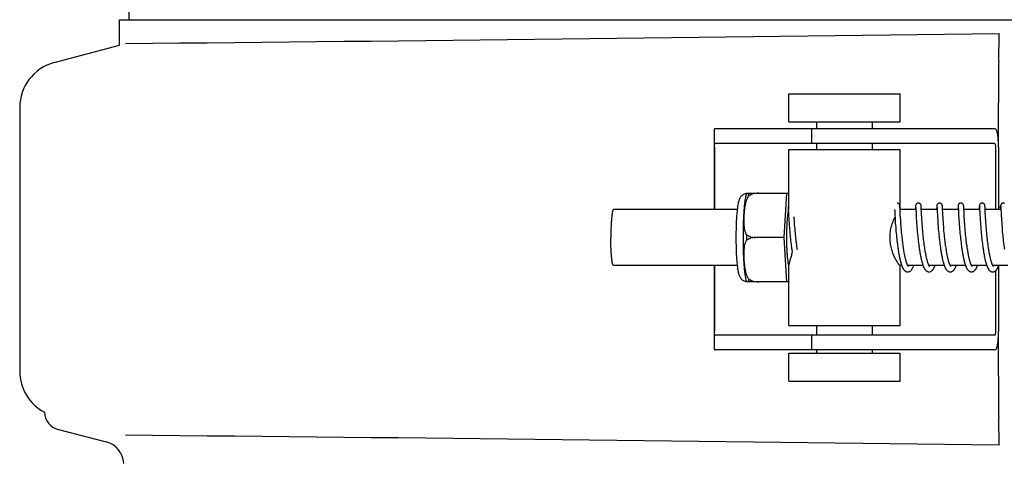
# Model space of a CAD drawing. Units: millimetres. Extents: x 18687 to 23553, y 1675 to 8407.
# Drawn here: x 20931 to 21037, y 6561 to 6609 of the extents above; entities that cross this region are included whole.
import ezdxf

# ---------------------------------------------------------------- set-up
doc = ezdxf.new("R2010")
doc.units = ezdxf.units.MM

# ---------------------------------------------------------------- blocks, each defined once
blk = doc.blocks.new('A$C7E9E49E5')
for p, q in [((1790.66, 859.25), (1789.76, 738.12)), ((1788.76, 738.12), (1791.05, 738.12)), ((1788.76, 735.4), (1788.76, 738.12)), ((1791.06, 738.12), (1821.02, 738.12)), ((1821.04, 738.12), (1875.05, 738.12)), ((1875.07, 738.12), (1932.49, 738.12)), ((1883.4, 733.68), (1883.44, 736.65)), ((1781.71, 733.51), (1788.76, 735.4)), ((1860.81, 730.15), (1872.81, 730.15)), ((1860.81, 727.15), (1860.81, 730.15)), ((1872.81, 727.15), (1872.81, 730.15)), ((1778, 728.68), (1778, 700.32)), ((1883.39, 724.4), (1883.39, 729.19)), ((1852.76, 726.17), (1852.76, 717.7)), ((1856.04, 726.4), (1852.88, 726.4)), ((1866.41, 726.4), (1856.04, 726.4)), ((1860.81, 727.15), (1872.81, 727.15)), ((1863.26, 726.4), (1863.26, 724.8)), ((1863.81, 726.4), (1863.81, 727.15)), ((1882.96, 726.4), (1866.41, 726.4)), ((1869.81, 726.4), (1869.81, 727.15)), ((1852.8, 724.4), (1852.8, 717.7)), ((1882.96, 724.8), (1852.88, 724.8)), ((1860.81, 724.15), (1872.81, 724.15)), ((1860.81, 717.7), (1860.81, 724.15)), ((1863.81, 724.15), (1863.81, 724.8)), ((1869.81, 724.15), (1869.81, 724.8)), ((1872.81, 717.7), (1872.81, 724.15)), ((1883.07, 724.4), (1883.07, 717.7)), ((1883.38, 724.4), (1883.38, 717.7)), ((1856.3, 719.47), (1860.58, 719.47)), ((1857.59, 719.46), (1857.59, 719.47)), ((1860.31, 714.7), (1860.58, 719.47)), ((1860.58, 719.47), (1860.81, 719.47)), ((1855.25, 717.7), (1841.93, 717.7)), ((1860.72, 718.04), (1860.72, 718.03)), ((1860.72, 718.03), (1860.73, 718.02)), ((1860.73, 718.02), (1860.73, 718.02)), ((1860.73, 718.02), (1860.73, 718)), ((1860.73, 718), (1860.73, 717.97)), ((1860.73, 717.97), (1860.73, 717.92)), ((1860.73, 717.92), (1860.74, 717.7)), ((1860.74, 717.7), (1860.76, 717.3)), ((1872.19, 717.7), (1872.2, 717.46)), ((1872.76, 718.08), (1872.76, 718.09)), ((1872.76, 718.07), (1872.76, 718.08)), ((1872.77, 718.06), (1872.76, 718.07)), ((1872.77, 718.03), (1872.77, 718.06)), ((1872.77, 718), (1872.77, 718.03)), ((1872.77, 717.93), (1872.77, 718)), ((1872.78, 717.7), (1872.77, 717.93)), ((1874.48, 717.7), (1872.78, 717.7)), ((1872.8, 717.36), (1872.78, 717.7)), ((1874.44, 717.96), (1874.43, 717.74)), ((1874.45, 718.04), (1874.44, 718.01)), ((1874.44, 718.01), (1874.44, 717.96)), ((1874.45, 718.07), (1874.45, 718.06)), ((1874.45, 718.06), (1874.45, 718.04)), ((1874.46, 718.04), (1874.46, 718.03)), ((1874.46, 718.03), (1874.46, 718.03)), ((1874.46, 718.03), (1874.46, 718.02)), ((1874.46, 718.02), (1874.46, 718)), ((1874.46, 718), (1874.46, 717.97)), ((1874.46, 717.97), (1874.47, 717.92)), ((1874.48, 717.71), (1874.5, 717.33)), ((1875.05, 718.08), (1875.05, 718.09)), ((1875.05, 718.06), (1875.05, 718.08)), ((1875.06, 718.05), (1875.05, 718.06)), ((1875.06, 718.02), (1875.06, 718.05)), ((1875.06, 717.98), (1875.06, 718.02)), ((1875.06, 717.9), (1875.06, 717.98)), ((1875.09, 717.4), (1875.07, 717.74)), ((1876.77, 717.7), (1875.07, 717.7)), ((1876.73, 717.96), (1876.72, 717.77)), ((1876.72, 717.77), (1876.72, 717.7)), ((1876.74, 718.06), (1876.73, 718.04)), ((1876.73, 718.04), (1876.73, 718.01)), ((1876.73, 718.01), (1876.73, 717.96)), ((1876.74, 718.07), (1876.74, 718.06)), ((1876.75, 718.04), (1876.75, 718.03)), ((1876.75, 718.03), (1876.75, 718.03)), ((1876.75, 718.03), (1876.75, 718.02)), ((1876.75, 718.02), (1876.75, 718)), ((1876.75, 718), (1876.75, 717.97)), ((1876.75, 717.97), (1876.76, 717.92)), ((1876.76, 717.92), (1876.77, 717.74)), ((1876.77, 717.74), (1876.78, 717.44)), ((1877.34, 718.08), (1877.34, 718.09)), ((1877.34, 718.07), (1877.34, 718.08)), ((1877.34, 718.05), (1877.34, 718.07)), ((1877.35, 718.03), (1877.34, 718.05)), ((1877.35, 717.99), (1877.35, 718.03)), ((1877.35, 717.92), (1877.35, 717.99)), ((1879.06, 717.7), (1877.36, 717.7)), ((1879.02, 717.96), (1879.01, 717.74)), ((1879.03, 718.06), (1879.02, 718.04)), ((1879.02, 718.04), (1879.02, 718.01)), ((1879.02, 718.01), (1879.02, 717.96)), ((1879.03, 718.07), (1879.03, 718.06)), ((1879.04, 718.04), (1879.04, 718.03)), ((1879.04, 718.03), (1879.04, 718.03)), ((1879.04, 718.03), (1879.04, 718.02)), ((1879.04, 718.02), (1879.04, 718)), ((1879.04, 718), (1879.04, 717.97)), ((1879.04, 717.97), (1879.05, 717.92)), ((1879.05, 717.92), (1879.06, 717.7)), ((1879.06, 717.7), (1879.07, 717.37)), ((1879.63, 718.08), (1879.63, 718.1)), ((1879.63, 718.07), (1879.63, 718.08)), ((1879.63, 718.06), (1879.63, 718.07)), ((1879.64, 718.04), (1879.63, 718.06)), ((1879.64, 718), (1879.64, 718.04)), ((1879.64, 717.95), (1879.64, 718)), ((1879.65, 717.73), (1879.64, 717.95)), ((1879.67, 717.42), (1879.65, 717.73)), ((1881.35, 717.7), (1879.65, 717.7)), ((1881.31, 717.96), (1881.3, 717.74)), ((1881.32, 718.07), (1881.31, 718.06)), ((1881.31, 718.06), (1881.31, 718.04)), ((1881.31, 718.04), (1881.31, 718.01)), ((1881.31, 718.01), (1881.31, 717.96)), ((1881.32, 718.08), (1881.32, 718.07)), ((1881.33, 718.04), (1881.33, 718.03)), ((1881.33, 718.03), (1881.33, 718.02)), ((1881.33, 718.02), (1881.33, 718.02)), ((1881.33, 718.02), (1881.33, 718)), ((1881.33, 718), (1881.33, 717.97)), ((1881.33, 717.97), (1881.34, 717.92)), ((1881.34, 717.92), (1881.34, 717.75)), ((1881.34, 717.75), (1881.35, 717.7)), ((1881.35, 717.7), (1881.36, 717.39)), ((1881.92, 718.08), (1881.92, 718.09)), ((1881.92, 718.07), (1881.92, 718.08)), ((1881.92, 718.05), (1881.92, 718.07)), ((1881.92, 718.03), (1881.92, 718.05)), ((1881.93, 717.99), (1881.92, 718.03)), ((1881.93, 717.92), (1881.93, 717.99)), ((1881.94, 717.77), (1881.93, 717.92)), ((1883.64, 717.7), (1881.94, 717.7)), ((1883.38, 718), (1883.6, 718)), ((1883.6, 717.96), (1883.59, 717.74)), ((1883.61, 718.07), (1883.6, 718.06)), ((1883.6, 718.06), (1883.6, 718.03)), ((1883.6, 718.03), (1883.6, 718.01)), ((1883.6, 718.01), (1883.6, 717.96)), ((1883.61, 718.08), (1883.61, 718.07)), ((1883.62, 718.04), (1883.62, 718.03)), ((1883.62, 718.03), (1883.62, 718.03)), ((1883.62, 718.03), (1883.62, 718.02)), ((1883.62, 718.02), (1883.62, 718)), ((1883.62, 718), (1883.62, 717.97)), ((1883.62, 717.97), (1883.63, 717.92)), ((1883.63, 717.92), (1883.63, 717.74)), ((1883.63, 717.74), (1883.64, 717.71)), ((1883.64, 717.71), (1883.65, 717.35)), ((1860.76, 717.3), (1860.78, 717.02)), ((1860.78, 717.02), (1860.79, 716.75)), ((1860.79, 716.75), (1860.81, 716.5)), ((1861.39, 716.79), (1861.38, 716.93)), ((1861.4, 716.55), (1861.39, 716.79)), ((1872.2, 717.46), (1872.22, 717.15)), ((1872.22, 717.15), (1872.24, 716.79)), ((1872.24, 716.79), (1872.25, 716.53)), ((1872.81, 717.11), (1872.8, 717.36)), ((1872.83, 716.85), (1872.81, 717.11)), ((1872.85, 716.6), (1872.83, 716.85)), ((1874.5, 717.33), (1874.51, 717.04)), ((1874.51, 717.04), (1874.53, 716.77)), ((1874.53, 716.77), (1874.55, 716.5)), ((1875.1, 717.14), (1875.09, 717.4)), ((1875.12, 716.87), (1875.1, 717.14)), ((1875.13, 716.61), (1875.12, 716.87)), ((1875.15, 716.37), (1875.13, 716.61)), ((1876.78, 717.44), (1876.8, 717.14)), ((1876.8, 717.14), (1876.81, 716.87)), ((1876.81, 716.87), (1876.83, 716.6)), ((1877.39, 717.12), (1877.38, 717.38)), ((1877.41, 716.85), (1877.39, 717.12)), ((1877.42, 716.59), (1877.41, 716.85)), ((1879.07, 717.37), (1879.09, 717.06)), ((1879.09, 717.06), (1879.11, 716.81)), ((1879.11, 716.81), (1879.12, 716.55)), ((1879.68, 717.14), (1879.67, 717.42)), ((1879.7, 716.88), (1879.68, 717.14)), ((1879.71, 716.62), (1879.7, 716.88)), ((1879.73, 716.38), (1879.71, 716.62)), ((1881.36, 717.39), (1881.38, 717.09)), ((1881.38, 717.09), (1881.39, 716.82)), ((1881.39, 716.82), (1881.41, 716.55)), ((1881.96, 717.3), (1881.95, 717.61)), ((1881.98, 717.05), (1881.96, 717.3)), ((1881.99, 716.8), (1881.98, 717.05)), ((1882, 716.57), (1881.99, 716.8)), ((1883.65, 717.35), (1883.67, 717.04)), ((1883.67, 717.04), (1883.69, 716.78)), ((1883.69, 716.78), (1883.7, 716.53)), ((1860.81, 716.5), (1860.83, 716.26)), ((1860.83, 716.26), (1860.84, 716)), ((1860.84, 716), (1860.86, 715.77)), ((1860.86, 715.77), (1860.88, 715.54)), ((1861.42, 716.32), (1861.4, 716.55)), ((1861.43, 716.08), (1861.42, 716.32)), ((1861.45, 715.83), (1861.43, 716.08)), ((1861.47, 715.62), (1861.45, 715.83)), ((1861.49, 715.4), (1861.47, 715.62)), ((1872.25, 716.53), (1872.27, 716.29)), ((1872.27, 716.29), (1872.29, 716.03)), ((1872.29, 716.03), (1872.31, 715.8)), ((1872.31, 715.8), (1872.33, 715.56)), ((1872.33, 715.56), (1872.34, 715.36)), ((1872.86, 716.37), (1872.85, 716.6)), ((1872.88, 716.13), (1872.86, 716.37)), ((1872.89, 715.92), (1872.88, 716.13)), ((1872.91, 715.69), (1872.89, 715.92)), ((1872.93, 715.46), (1872.91, 715.69)), ((1874.55, 716.5), (1874.56, 716.25)), ((1874.56, 716.25), (1874.58, 716.02)), ((1874.58, 716.02), (1874.6, 715.78)), ((1874.6, 715.78), (1874.62, 715.53)), ((1875.17, 716.11), (1875.15, 716.37)), ((1875.19, 715.89), (1875.17, 716.11)), ((1875.2, 715.66), (1875.19, 715.89)), ((1875.23, 715.42), (1875.2, 715.66)), ((1876.83, 716.6), (1876.85, 716.33)), ((1876.85, 716.33), (1876.86, 716.09)), ((1876.86, 716.09), (1876.88, 715.84)), ((1876.88, 715.84), (1876.9, 715.61)), ((1876.9, 715.61), (1876.92, 715.38)), ((1877.44, 716.36), (1877.42, 716.59)), ((1877.46, 716.1), (1877.44, 716.36)), ((1877.48, 715.89), (1877.46, 716.1)), ((1877.49, 715.66), (1877.48, 715.89)), ((1877.51, 715.43), (1877.49, 715.66)), ((1879.12, 716.55), (1879.14, 716.32)), ((1879.14, 716.32), (1879.15, 716.07)), ((1879.15, 716.07), (1879.17, 715.85)), ((1879.17, 715.85), (1879.19, 715.61)), ((1879.19, 715.61), (1879.21, 715.37)), ((1879.75, 716.13), (1879.73, 716.38)), ((1879.76, 715.9), (1879.75, 716.13)), ((1879.78, 715.66), (1879.76, 715.9)), ((1879.8, 715.46), (1879.78, 715.66)), ((1881.41, 716.55), (1881.43, 716.29)), ((1881.43, 716.29), (1881.44, 716.06)), ((1881.44, 716.06), (1881.46, 715.82)), ((1881.46, 715.82), (1881.48, 715.6)), ((1881.48, 715.6), (1881.5, 715.38)), ((1882.02, 716.31), (1882, 716.57)), ((1882.04, 716.08), (1882.02, 716.31)), ((1882.06, 715.84), (1882.04, 716.08)), ((1882.07, 715.64), (1882.06, 715.84)), ((1882.09, 715.43), (1882.07, 715.64)), ((1883.7, 716.53), (1883.72, 716.28)), ((1883.72, 716.28), (1883.74, 716.02)), ((1883.74, 716.02), (1883.76, 715.79)), ((1883.76, 715.79), (1883.78, 715.54)), ((1860.31, 714.7), (1857.19, 714.7)), ((1860.58, 709.94), (1860.31, 714.7)), ((1860.88, 715.54), (1860.9, 715.34)), ((1860.9, 715.34), (1860.92, 715.14)), ((1860.92, 715.14), (1860.94, 714.93)), ((1860.94, 714.93), (1860.96, 714.72)), ((1860.96, 714.72), (1860.98, 714.56)), ((1861.51, 715.17), (1861.49, 715.4)), ((1861.53, 714.99), (1861.51, 715.17)), ((1861.55, 714.81), (1861.53, 714.99)), ((1861.57, 714.63), (1861.55, 714.81)), ((1861.59, 714.45), (1861.57, 714.63)), ((1872.34, 715.36), (1872.36, 715.15)), ((1872.36, 715.15), (1872.38, 714.94)), ((1872.38, 714.94), (1872.41, 714.73)), ((1872.41, 714.73), (1872.42, 714.56)), ((1872.95, 715.22), (1872.93, 715.46)), ((1872.97, 715.04), (1872.95, 715.22)), ((1872.99, 714.85), (1872.97, 715.04)), ((1873.01, 714.65), (1872.99, 714.85)), ((1873.03, 714.52), (1873.01, 714.65)), ((1873.05, 714.32), (1873.03, 714.52)), ((1874.62, 715.53), (1874.64, 715.32)), ((1874.64, 715.32), (1874.66, 715.11)), ((1874.66, 715.11), (1874.68, 714.89)), ((1874.68, 714.89), (1874.7, 714.72)), ((1874.7, 714.72), (1874.72, 714.55)), ((1874.72, 714.55), (1874.73, 714.37)), ((1875.24, 715.23), (1875.23, 715.42)), ((1875.26, 715.04), (1875.24, 715.23)), ((1875.28, 714.85), (1875.26, 715.04)), ((1875.3, 714.65), (1875.28, 714.85)), ((1875.32, 714.51), (1875.3, 714.65)), ((1875.34, 714.3), (1875.32, 714.51)), ((1876.92, 715.38), (1876.94, 715.18)), ((1876.94, 715.18), (1876.96, 714.98)), ((1876.96, 714.98), (1876.98, 714.78)), ((1876.98, 714.78), (1877, 714.57)), ((1877.54, 715.19), (1877.51, 715.43)), ((1877.55, 715), (1877.54, 715.19)), ((1877.57, 714.81), (1877.55, 715)), ((1877.6, 714.61), (1877.57, 714.81)), ((1877.61, 714.48), (1877.6, 714.61)), ((1879.21, 715.37), (1879.23, 715.17)), ((1879.23, 715.17), (1879.25, 714.96)), ((1879.25, 714.96), (1879.27, 714.75)), ((1879.27, 714.75), (1879.29, 714.59)), ((1879.82, 715.25), (1879.8, 715.46)), ((1879.84, 715.04), (1879.82, 715.25)), ((1879.86, 714.82), (1879.84, 715.04)), ((1879.88, 714.66), (1879.86, 714.82)), ((1879.89, 714.54), (1879.88, 714.66)), ((1879.91, 714.37), (1879.89, 714.54)), ((1881.5, 715.38), (1881.52, 715.15)), ((1881.52, 715.15), (1881.54, 714.96)), ((1881.54, 714.96), (1881.56, 714.77)), ((1881.56, 714.77), (1881.58, 714.58)), ((1882.11, 715.21), (1882.09, 715.43)), ((1882.13, 714.99), (1882.11, 715.21)), ((1882.15, 714.82), (1882.13, 714.99)), ((1882.17, 714.64), (1882.15, 714.82)), ((1882.18, 714.53), (1882.17, 714.64)), ((1882.2, 714.35), (1882.18, 714.53)), ((1883.78, 715.54), (1883.79, 715.33)), ((1883.79, 715.33), (1883.81, 715.11)), ((1883.81, 715.11), (1883.84, 714.89)), ((1883.84, 714.89), (1883.85, 714.72)), ((1883.85, 714.72), (1883.87, 714.55)), ((1883.87, 714.55), (1883.89, 714.38)), ((1861, 714.35), (1861.03, 714.13)), ((1861.03, 714.13), (1861.05, 713.97)), ((1861.05, 713.97), (1861.07, 713.81)), ((1861.07, 713.81), (1861.09, 713.64)), ((1861.09, 713.64), (1861.11, 713.54)), ((1861.11, 713.54), (1861.12, 713.43)), ((1861.12, 713.43), (1861.14, 713.32)), ((1861.61, 714.27), (1861.59, 714.45)), ((1861.63, 714.08), (1861.61, 714.27)), ((1861.65, 713.96), (1861.63, 714.08)), ((1861.66, 713.84), (1861.65, 713.96)), ((1861.68, 713.72), (1861.66, 713.84)), ((1861.7, 713.6), (1861.68, 713.72)), ((1861.72, 713.47), (1861.7, 713.6)), ((1861.73, 713.38), (1861.72, 713.47)), ((1872.45, 714.34), (1872.47, 714.18)), ((1872.47, 714.18), (1872.49, 714.01)), ((1872.49, 714.01), (1872.51, 713.84)), ((1872.51, 713.84), (1872.53, 713.68)), ((1872.53, 713.68), (1872.55, 713.57)), ((1872.55, 713.57), (1872.57, 713.46)), ((1872.57, 713.46), (1872.58, 713.35)), ((1873.07, 714.19), (1873.05, 714.32)), ((1873.08, 714.06), (1873.07, 714.19)), ((1873.1, 713.92), (1873.08, 714.06)), ((1873.12, 713.79), (1873.1, 713.92)), ((1873.14, 713.65), (1873.12, 713.79)), ((1873.16, 713.52), (1873.14, 713.65)), ((1873.18, 713.39), (1873.16, 713.52)), ((1874.73, 714.37), (1874.77, 714.08)), ((1874.77, 714.08), (1874.79, 713.9)), ((1874.79, 713.9), (1874.81, 713.78)), ((1874.81, 713.78), (1874.83, 713.65)), ((1874.83, 713.65), (1874.84, 713.53)), ((1874.84, 713.53), (1874.86, 713.41)), ((1875.36, 714.17), (1875.34, 714.3)), ((1875.38, 714.03), (1875.36, 714.17)), ((1875.39, 713.89), (1875.38, 714.03)), ((1875.41, 713.75), (1875.39, 713.89)), ((1875.43, 713.61), (1875.41, 713.75)), ((1875.46, 713.47), (1875.43, 713.61)), ((1875.48, 713.33), (1875.46, 713.47)), ((1877.03, 714.36), (1877.05, 714.15)), ((1877.05, 714.15), (1877.07, 713.99)), ((1877.07, 713.99), (1877.09, 713.82)), ((1877.09, 713.82), (1877.12, 713.66)), ((1877.12, 713.66), (1877.13, 713.55)), ((1877.13, 713.55), (1877.15, 713.44)), ((1877.15, 713.44), (1877.16, 713.33)), ((1877.63, 714.28), (1877.61, 714.48)), ((1877.65, 714.14), (1877.63, 714.28)), ((1877.67, 714.01), (1877.65, 714.14)), ((1877.69, 713.87), (1877.67, 714.01)), ((1877.71, 713.73), (1877.69, 713.87)), ((1877.73, 713.6), (1877.71, 713.73)), ((1877.75, 713.46), (1877.73, 713.6)), ((1877.77, 713.33), (1877.75, 713.46)), ((1879.31, 714.37), (1879.35, 714.09)), ((1879.35, 714.09), (1879.37, 713.92)), ((1879.37, 713.92), (1879.39, 713.75)), ((1879.39, 713.75), (1879.41, 713.64)), ((1879.41, 713.64), (1879.42, 713.52)), ((1879.42, 713.52), (1879.44, 713.41)), ((1879.93, 714.2), (1879.91, 714.37)), ((1879.95, 714.03), (1879.93, 714.2)), ((1879.97, 713.91), (1879.95, 714.03)), ((1879.99, 713.79), (1879.97, 713.91)), ((1880, 713.67), (1879.99, 713.79)), ((1880.02, 713.56), (1880, 713.67)), ((1880.04, 713.44), (1880.02, 713.56)), ((1880.06, 713.32), (1880.04, 713.44)), ((1881.6, 714.38), (1881.62, 714.23)), ((1881.62, 714.23), (1881.64, 714.07)), ((1881.64, 714.07), (1881.66, 713.92)), ((1881.66, 713.92), (1881.68, 713.76)), ((1881.68, 713.76), (1881.7, 713.61)), ((1881.7, 713.61), (1881.72, 713.5)), ((1881.72, 713.5), (1881.73, 713.4)), ((1882.23, 714.17), (1882.2, 714.35)), ((1882.25, 714), (1882.23, 714.17)), ((1882.26, 713.88), (1882.25, 714)), ((1882.28, 713.76), (1882.26, 713.88)), ((1882.3, 713.64), (1882.28, 713.76)), ((1882.32, 713.52), (1882.3, 713.64)), ((1882.33, 713.41), (1882.32, 713.52)), ((1883.89, 714.38), (1883.93, 714.09)), ((1883.93, 714.09), (1883.95, 713.91)), ((1883.95, 713.91), (1883.97, 713.79)), ((1883.97, 713.79), (1883.98, 713.67)), ((1883.98, 713.67), (1884, 713.56)), ((1884, 713.56), (1884.02, 713.44)), ((1861.14, 713.32), (1861.16, 713.22)), ((1861.16, 713.22), (1861.17, 713.15)), ((1872.58, 713.35), (1872.6, 713.24)), ((1872.6, 713.24), (1872.62, 713.14)), ((1872.62, 713.14), (1872.63, 713.03)), ((1872.63, 713.03), (1872.65, 712.93)), ((1872.65, 712.93), (1872.67, 712.82)), ((1872.67, 712.82), (1872.69, 712.72)), ((1872.69, 712.72), (1872.71, 712.62)), ((1872.71, 712.62), (1872.73, 712.53)), ((1873.2, 713.26), (1873.18, 713.39)), ((1873.22, 713.13), (1873.2, 713.26)), ((1873.24, 713), (1873.22, 713.13)), ((1874.86, 713.41), (1874.88, 713.29)), ((1874.88, 713.29), (1874.9, 713.17)), ((1874.9, 713.17), (1874.92, 713.06)), ((1874.92, 713.06), (1874.94, 712.94)), ((1874.94, 712.94), (1874.96, 712.82)), ((1874.96, 712.82), (1874.98, 712.71)), ((1875.5, 713.19), (1875.48, 713.33)), ((1875.52, 713.05), (1875.5, 713.19)), ((1877.16, 713.33), (1877.18, 713.22)), ((1877.18, 713.22), (1877.2, 713.11)), ((1877.2, 713.11), (1877.22, 713.01)), ((1877.22, 713.01), (1877.24, 712.9)), ((1877.24, 712.9), (1877.26, 712.79)), ((1877.26, 712.79), (1877.28, 712.69)), ((1877.28, 712.69), (1877.3, 712.59)), ((1877.79, 713.19), (1877.77, 713.33)), ((1877.81, 713.06), (1877.79, 713.19)), ((1879.44, 713.41), (1879.46, 713.3)), ((1879.46, 713.3), (1879.48, 713.18)), ((1879.48, 713.18), (1879.5, 713.07)), ((1879.5, 713.07), (1879.52, 712.96)), ((1879.52, 712.96), (1879.54, 712.85)), ((1879.54, 712.85), (1879.56, 712.74)), ((1879.56, 712.74), (1879.58, 712.63)), ((1880.08, 713.21), (1880.06, 713.32)), ((1880.1, 713.09), (1880.08, 713.21)), ((1880.12, 712.98), (1880.1, 713.09)), ((1880.14, 712.87), (1880.12, 712.98)), ((1881.73, 713.4), (1881.75, 713.3)), ((1881.75, 713.3), (1881.76, 713.19)), ((1881.76, 713.19), (1881.78, 713.09)), ((1881.78, 713.09), (1881.8, 712.99)), ((1881.8, 712.99), (1881.82, 712.89)), ((1881.82, 712.89), (1881.84, 712.79)), ((1881.84, 712.79), (1881.85, 712.69)), ((1881.85, 712.69), (1881.87, 712.6)), ((1881.87, 712.6), (1881.89, 712.5)), ((1882.35, 713.29), (1882.33, 713.41)), ((1882.37, 713.18), (1882.35, 713.29)), ((1882.39, 713.06), (1882.37, 713.18)), ((1882.41, 712.95), (1882.39, 713.06)), ((1882.43, 712.84), (1882.41, 712.95)), ((1855.25, 711.7), (1841.93, 711.7)), ((1852.76, 711.7), (1852.76, 702.83)), ((1852.8, 711.7), (1852.8, 704.6)), ((1860.81, 705.25), (1860.81, 711.76)), ((1872.95, 711.7), (1872.78, 711.7)), ((1872.81, 705.25), (1872.81, 711.7)), ((1875.24, 711.7), (1873.6, 711.7)), ((1873.62, 711.67), (1873.6, 711.69)), ((1873.61, 711.7), (1873.61, 711.69)), ((1877.53, 711.7), (1875.89, 711.7)), ((1875.9, 711.7), (1875.9, 711.69)), ((1879.82, 711.7), (1878.18, 711.7)), ((1878.19, 711.7), (1878.18, 711.69)), ((1882.11, 711.7), (1880.47, 711.7)), ((1880.48, 711.7), (1880.47, 711.69)), ((1884.4, 711.7), (1882.76, 711.7)), ((1882.77, 711.7), (1882.76, 711.69)), ((1883.38, 711.62), (1883.38, 704.6)), ((1883.07, 711.12), (1883.07, 704.6)), ((1860.58, 709.94), (1856.3, 709.94)), ((1857.59, 709.94), (1857.59, 709.94)), ((1860.81, 709.94), (1860.58, 709.94)), ((1860.81, 705.25), (1872.81, 705.25)), ((1863.81, 704.2), (1863.81, 705.25)), ((1869.81, 704.2), (1869.81, 705.25)), ((1882.96, 704.2), (1852.88, 704.2)), ((1863.26, 704.2), (1863.26, 702.6)), ((1883.39, 699.81), (1883.39, 704.6)), ((1856.04, 702.6), (1852.88, 702.6)), ((1866.41, 702.6), (1856.04, 702.6)), ((1860.81, 702.25), (1872.81, 702.25)), ((1860.81, 699.25), (1860.81, 702.25)), ((1863.81, 702.25), (1863.81, 702.6)), ((1882.96, 702.6), (1866.41, 702.6)), ((1869.81, 702.25), (1869.81, 702.6)), ((1872.81, 699.25), (1872.81, 702.25)), ((1860.81, 699.25), (1872.81, 699.25)), ((1883.44, 692.35), (1883.4, 695.32)), ((1782.16, 694.04), (1787.32, 692.71))]:
    blk.add_line(p, q)
for points in [[(1860.72, 718.04), (1860.72, 718.04), (1860.72, 718.05), (1860.72, 718.05), (1860.72, 718.04), (1860.72, 718.04), (1860.72, 718.04), (1860.72, 718.04)], [(1872.76, 718.09), (1872.76, 718.1), (1872.76, 718.11), (1872.76, 718.11), (1872.76, 718.12), (1872.76, 718.12), (1872.76, 718.13), (1872.76, 718.14), (1872.76, 718.14), (1872.76, 718.15), (1872.75, 718.16), (1872.75, 718.17), (1872.75, 718.18), (1872.74, 718.2), (1872.74, 718.21), (1872.73, 718.23), (1872.72, 718.25), (1872.71, 718.27), (1872.69, 718.29), (1872.68, 718.31), (1872.66, 718.33), (1872.63, 718.34), (1872.61, 718.36), (1872.58, 718.37), (1872.55, 718.38), (1872.52, 718.39), (1872.49, 718.4), (1872.46, 718.4)], [(1874.43, 717.74), (1874.43, 717.73), (1874.43, 717.71), (1874.43, 717.7)], [(1874.75, 718.4), (1874.73, 718.4), (1874.7, 718.39), (1874.67, 718.39), (1874.64, 718.38), (1874.61, 718.36), (1874.58, 718.35), (1874.56, 718.33), (1874.54, 718.31), (1874.52, 718.29), (1874.51, 718.27), (1874.49, 718.25), (1874.48, 718.24), (1874.48, 718.22), (1874.47, 718.2), (1874.47, 718.19), (1874.46, 718.17), (1874.46, 718.16), (1874.46, 718.15), (1874.46, 718.15), (1874.45, 718.14), (1874.45, 718.13), (1874.45, 718.13), (1874.45, 718.12), (1874.45, 718.11), (1874.45, 718.11), (1874.45, 718.1), (1874.45, 718.1), (1874.45, 718.09), (1874.45, 718.09), (1874.45, 718.07)], [(1874.46, 718.05), (1874.46, 718.04), (1874.46, 718.04), (1874.46, 718.04), (1874.46, 718.04)], [(1874.47, 717.92), (1874.48, 717.74), (1874.48, 717.71)], [(1875.05, 718.09), (1875.05, 718.1), (1875.05, 718.1), (1875.05, 718.11), (1875.05, 718.11), (1875.05, 718.12), (1875.05, 718.12), (1875.05, 718.13), (1875.05, 718.14), (1875.05, 718.15), (1875.04, 718.15), (1875.04, 718.17), (1875.04, 718.18), (1875.04, 718.19), (1875.03, 718.21), (1875.02, 718.22), (1875.01, 718.24), (1875, 718.26), (1874.99, 718.28), (1874.97, 718.3), (1874.95, 718.32), (1874.93, 718.34), (1874.9, 718.36), (1874.87, 718.37), (1874.85, 718.38), (1874.81, 718.39), (1874.78, 718.4), (1874.75, 718.4)], [(1875.07, 717.74), (1875.07, 717.77), (1875.06, 717.9)], [(1877.04, 718.4), (1877.02, 718.4), (1876.98, 718.39), (1876.95, 718.39), (1876.92, 718.38), (1876.9, 718.36), (1876.87, 718.35), (1876.85, 718.33), (1876.83, 718.31), (1876.81, 718.29), (1876.79, 718.27), (1876.78, 718.25), (1876.77, 718.23), (1876.76, 718.21), (1876.76, 718.2), (1876.75, 718.18), (1876.75, 718.17), (1876.75, 718.16), (1876.75, 718.15), (1876.74, 718.15), (1876.74, 718.14), (1876.74, 718.13), (1876.74, 718.13), (1876.74, 718.12), (1876.74, 718.12), (1876.74, 718.11), (1876.74, 718.1), (1876.74, 718.1), (1876.74, 718.09), (1876.74, 718.09), (1876.74, 718.07)], [(1876.75, 718.04), (1876.75, 718.04), (1876.75, 718.05), (1876.75, 718.05), (1876.75, 718.04), (1876.75, 718.04), (1876.75, 718.04), (1876.75, 718.04)], [(1877.34, 718.09), (1877.34, 718.1), (1877.34, 718.11), (1877.34, 718.11), (1877.34, 718.12), (1877.34, 718.12), (1877.34, 718.13), (1877.34, 718.14), (1877.34, 718.14), (1877.33, 718.15), (1877.33, 718.16), (1877.33, 718.17), (1877.33, 718.18), (1877.32, 718.2), (1877.32, 718.21), (1877.31, 718.23), (1877.3, 718.25), (1877.28, 718.27), (1877.27, 718.3), (1877.25, 718.32), (1877.22, 718.34), (1877.2, 718.35), (1877.17, 718.37), (1877.14, 718.38), (1877.11, 718.39), (1877.07, 718.4), (1877.04, 718.4)], [(1877.38, 717.38), (1877.36, 717.75), (1877.36, 717.77), (1877.35, 717.92)], [(1879.01, 717.74), (1879.01, 717.72), (1879.01, 717.7)], [(1879.33, 718.4), (1879.31, 718.4), (1879.28, 718.39), (1879.24, 718.39), (1879.22, 718.38), (1879.19, 718.36), (1879.16, 718.35), (1879.14, 718.33), (1879.12, 718.31), (1879.1, 718.29), (1879.09, 718.27), (1879.07, 718.25), (1879.06, 718.24), (1879.05, 718.22), (1879.05, 718.2), (1879.04, 718.19), (1879.04, 718.17), (1879.04, 718.16), (1879.04, 718.15), (1879.03, 718.15), (1879.03, 718.14), (1879.03, 718.13), (1879.03, 718.13), (1879.03, 718.12), (1879.03, 718.11), (1879.03, 718.11), (1879.03, 718.1), (1879.03, 718.1), (1879.03, 718.09), (1879.03, 718.09), (1879.03, 718.07)], [(1879.04, 718.04), (1879.04, 718.04), (1879.04, 718.05), (1879.04, 718.05), (1879.04, 718.04), (1879.04, 718.04), (1879.04, 718.04), (1879.04, 718.04)], [(1879.63, 718.1), (1879.63, 718.1), (1879.63, 718.11), (1879.63, 718.11), (1879.63, 718.12), (1879.63, 718.13), (1879.63, 718.13), (1879.63, 718.14), (1879.62, 718.14), (1879.62, 718.15), (1879.62, 718.16), (1879.62, 718.17), (1879.62, 718.18), (1879.61, 718.2), (1879.61, 718.21), (1879.6, 718.23), (1879.59, 718.25), (1879.58, 718.27), (1879.56, 718.29), (1879.54, 718.31), (1879.52, 718.33), (1879.5, 718.34), (1879.48, 718.36), (1879.45, 718.37), (1879.42, 718.38), (1879.39, 718.39), (1879.36, 718.4), (1879.33, 718.4)], [(1881.3, 717.74), (1881.3, 717.72), (1881.3, 717.7)], [(1881.62, 718.4), (1881.6, 718.4), (1881.56, 718.39), (1881.53, 718.39), (1881.5, 718.38), (1881.48, 718.36), (1881.45, 718.35), (1881.43, 718.33), (1881.41, 718.31), (1881.39, 718.29), (1881.37, 718.27), (1881.36, 718.25), (1881.35, 718.23), (1881.34, 718.22), (1881.34, 718.2), (1881.33, 718.19), (1881.33, 718.17), (1881.33, 718.16), (1881.33, 718.15), (1881.32, 718.15), (1881.32, 718.14), (1881.32, 718.13), (1881.32, 718.13), (1881.32, 718.12), (1881.32, 718.11), (1881.32, 718.11), (1881.32, 718.1), (1881.32, 718.1), (1881.32, 718.08)], [(1881.33, 718.04), (1881.33, 718.04), (1881.33, 718.05), (1881.33, 718.05), (1881.33, 718.04), (1881.33, 718.04), (1881.33, 718.04), (1881.33, 718.04)], [(1881.92, 718.09), (1881.92, 718.1), (1881.92, 718.11), (1881.92, 718.11), (1881.92, 718.12), (1881.92, 718.12), (1881.92, 718.13), (1881.92, 718.14), (1881.91, 718.15), (1881.91, 718.16), (1881.91, 718.17), (1881.91, 718.18), (1881.9, 718.19), (1881.9, 718.21), (1881.89, 718.23), (1881.88, 718.25), (1881.87, 718.26), (1881.85, 718.28), (1881.84, 718.3), (1881.82, 718.32), (1881.79, 718.34), (1881.77, 718.36), (1881.74, 718.37), (1881.71, 718.38), (1881.68, 718.39), (1881.65, 718.4), (1881.62, 718.4)], [(1881.95, 717.61), (1881.94, 717.73), (1881.94, 717.77)], [(1883.59, 717.74), (1883.59, 717.72), (1883.59, 717.7)], [(1883.91, 718.4), (1883.89, 718.4), (1883.85, 718.39), (1883.82, 718.39), (1883.79, 718.38), (1883.77, 718.36), (1883.74, 718.35), (1883.72, 718.33), (1883.7, 718.31), (1883.68, 718.29), (1883.66, 718.27), (1883.65, 718.25), (1883.64, 718.23), (1883.63, 718.22), (1883.63, 718.2), (1883.62, 718.18), (1883.62, 718.17), (1883.62, 718.16), (1883.61, 718.15), (1883.61, 718.14), (1883.61, 718.14), (1883.61, 718.13), (1883.61, 718.12), (1883.61, 718.12), (1883.61, 718.11), (1883.61, 718.11), (1883.61, 718.1), (1883.61, 718.1), (1883.61, 718.08)], [(1883.62, 718.05), (1883.62, 718.04), (1883.62, 718.04), (1883.62, 718.04), (1883.62, 718.04)], [(1884.03, 718.37), (1884, 718.38), (1883.97, 718.39), (1883.94, 718.4), (1883.91, 718.4)], [(1860.98, 714.56), (1860.98, 714.51), (1861, 714.35)], [(1872.42, 714.56), (1872.43, 714.51), (1872.45, 714.34)], [(1877, 714.57), (1877.01, 714.52), (1877.03, 714.36)], [(1879.29, 714.59), (1879.3, 714.54), (1879.31, 714.37)], [(1881.58, 714.58), (1881.59, 714.53), (1881.6, 714.38)], [(1872.73, 712.53), (1872.74, 712.48), (1872.75, 712.43), (1872.76, 712.38), (1872.77, 712.34), (1872.78, 712.29), (1872.8, 712.25), (1872.81, 712.2), (1872.82, 712.16), (1872.83, 712.11), (1872.84, 712.07), (1872.85, 712.03), (1872.86, 711.98), (1872.88, 711.94), (1872.89, 711.9), (1872.9, 711.86), (1872.91, 711.82), (1872.93, 711.79), (1872.94, 711.75), (1872.95, 711.71)], [(1873.6, 711.69), (1873.59, 711.72), (1873.58, 711.76), (1873.56, 711.79), (1873.55, 711.83), (1873.53, 711.86), (1873.52, 711.9), (1873.5, 711.95), (1873.49, 711.99), (1873.47, 712.04), (1873.46, 712.08), (1873.44, 712.13), (1873.43, 712.18), (1873.41, 712.23), (1873.4, 712.29), (1873.39, 712.34), (1873.37, 712.4), (1873.36, 712.45), (1873.34, 712.51), (1873.33, 712.57), (1873.32, 712.63), (1873.31, 712.69), (1873.29, 712.75), (1873.28, 712.81), (1873.27, 712.87), (1873.26, 712.93), (1873.24, 713)], [(1874.98, 712.71), (1875, 712.65), (1875.01, 712.59), (1875.02, 712.54), (1875.03, 712.48), (1875.04, 712.43), (1875.06, 712.37), (1875.07, 712.32), (1875.08, 712.26), (1875.09, 712.21), (1875.11, 712.16), (1875.12, 712.11), (1875.13, 712.06), (1875.15, 712), (1875.16, 711.96), (1875.18, 711.91), (1875.19, 711.86), (1875.21, 711.81), (1875.22, 711.77), (1875.24, 711.72)], [(1875.9, 711.69), (1875.88, 711.72), (1875.87, 711.75), (1875.85, 711.79), (1875.83, 711.83), (1875.82, 711.88), (1875.8, 711.92), (1875.78, 711.97), (1875.77, 712.02), (1875.75, 712.07), (1875.73, 712.12), (1875.72, 712.18), (1875.7, 712.23), (1875.69, 712.29), (1875.67, 712.35), (1875.66, 712.41), (1875.64, 712.47), (1875.63, 712.53), (1875.62, 712.59), (1875.6, 712.65), (1875.59, 712.72), (1875.58, 712.78), (1875.56, 712.85), (1875.55, 712.92), (1875.54, 712.98), (1875.52, 713.05)], [(1877.3, 712.59), (1877.31, 712.54), (1877.32, 712.48), (1877.33, 712.43), (1877.34, 712.38), (1877.35, 712.34), (1877.36, 712.29), (1877.38, 712.24), (1877.39, 712.19), (1877.4, 712.14), (1877.41, 712.1), (1877.42, 712.05), (1877.44, 712), (1877.45, 711.96), (1877.46, 711.91), (1877.48, 711.87), (1877.49, 711.83), (1877.5, 711.79), (1877.52, 711.75), (1877.53, 711.7)], [(1878.19, 711.69), (1878.17, 711.72), (1878.15, 711.75), (1878.14, 711.79), (1878.12, 711.83), (1878.11, 711.87), (1878.09, 711.91), (1878.08, 711.96), (1878.06, 712), (1878.04, 712.05), (1878.03, 712.1), (1878.01, 712.15), (1878, 712.21), (1877.98, 712.26), (1877.97, 712.32), (1877.96, 712.37), (1877.94, 712.43), (1877.93, 712.49), (1877.91, 712.55), (1877.9, 712.61), (1877.89, 712.67), (1877.87, 712.74), (1877.86, 712.8), (1877.85, 712.86), (1877.84, 712.93), (1877.82, 712.99), (1877.81, 713.06)], [(1879.58, 712.63), (1879.59, 712.58), (1879.6, 712.52), (1879.61, 712.47), (1879.62, 712.42), (1879.63, 712.37), (1879.65, 712.32), (1879.66, 712.26), (1879.67, 712.22), (1879.68, 712.17), (1879.7, 712.12), (1879.71, 712.07), (1879.72, 712.02), (1879.73, 711.98), (1879.75, 711.93), (1879.76, 711.89), (1879.78, 711.84), (1879.79, 711.8), (1879.8, 711.75), (1879.82, 711.71)], [(1880.47, 711.69), (1880.46, 711.72), (1880.45, 711.74), (1880.44, 711.77), (1880.42, 711.8), (1880.41, 711.84), (1880.39, 711.87), (1880.38, 711.91), (1880.37, 711.95), (1880.35, 711.99), (1880.34, 712.03), (1880.33, 712.07), (1880.32, 712.11), (1880.3, 712.16), (1880.29, 712.2), (1880.28, 712.25), (1880.26, 712.3), (1880.25, 712.34), (1880.24, 712.39), (1880.23, 712.44), (1880.22, 712.49), (1880.2, 712.55), (1880.19, 712.6), (1880.18, 712.65), (1880.17, 712.7), (1880.16, 712.76), (1880.15, 712.81), (1880.14, 712.87)], [(1881.89, 712.5), (1881.9, 712.46), (1881.91, 712.41), (1881.92, 712.36), (1881.94, 712.32), (1881.95, 712.27), (1881.96, 712.23), (1881.97, 712.19), (1881.98, 712.14), (1881.99, 712.1), (1882, 712.06), (1882.01, 712.02), (1882.02, 711.97), (1882.04, 711.93), (1882.05, 711.89), (1882.06, 711.85), (1882.07, 711.82), (1882.09, 711.78), (1882.1, 711.74), (1882.11, 711.7)], [(1882.76, 711.69), (1882.75, 711.72), (1882.74, 711.74), (1882.72, 711.77), (1882.71, 711.8), (1882.7, 711.84), (1882.69, 711.87), (1882.67, 711.91), (1882.66, 711.94), (1882.65, 711.98), (1882.63, 712.02), (1882.62, 712.06), (1882.61, 712.1), (1882.59, 712.15), (1882.58, 712.19), (1882.57, 712.24), (1882.56, 712.28), (1882.55, 712.33), (1882.53, 712.38), (1882.52, 712.43), (1882.51, 712.47), (1882.5, 712.53), (1882.49, 712.58), (1882.48, 712.63), (1882.46, 712.68), (1882.45, 712.73), (1882.44, 712.79), (1882.43, 712.84)], [(1872.95, 711.71), (1872.96, 711.67), (1872.98, 711.64), (1872.99, 711.6), (1873, 711.57), (1873.02, 711.54), (1873.03, 711.5), (1873.05, 711.47), (1873.06, 711.44), (1873.08, 711.41), (1873.09, 711.38), (1873.11, 711.35), (1873.13, 711.33), (1873.14, 711.3), (1873.16, 711.27), (1873.18, 711.25), (1873.2, 711.22), (1873.22, 711.2), (1873.24, 711.17), (1873.27, 711.15), (1873.29, 711.13), (1873.32, 711.1), (1873.35, 711.08), (1873.38, 711.06), (1873.41, 711.05), (1873.45, 711.03), (1873.49, 711.02), (1873.52, 711.01), (1873.56, 711), (1873.61, 711)], [(1873.61, 711), (1873.63, 711), (1873.69, 711.01), (1873.76, 711.03), (1873.82, 711.06), (1873.88, 711.09), (1873.93, 711.13), (1873.97, 711.18), (1874.02, 711.23), (1874.05, 711.28), (1874.09, 711.33), (1874.13, 711.4), (1874.16, 711.46), (1874.19, 711.54), (1874.21, 711.58)], [(1873.68, 711.58), (1873.68, 711.58), (1873.68, 711.58), (1873.68, 711.58), (1873.67, 711.59), (1873.66, 711.6), (1873.65, 711.62), (1873.63, 711.64), (1873.62, 711.67)], [(1874.21, 711.58), (1874.22, 711.6), (1874.23, 711.63), (1874.24, 711.66), (1874.26, 711.7), (1874.26, 711.7)], [(1875.24, 711.72), (1875.25, 711.68), (1875.27, 711.63), (1875.29, 711.59), (1875.3, 711.55), (1875.32, 711.51), (1875.34, 711.47), (1875.36, 711.43), (1875.38, 711.39), (1875.4, 711.36), (1875.42, 711.32), (1875.44, 711.29), (1875.47, 711.25), (1875.49, 711.22), (1875.52, 711.19), (1875.55, 711.16), (1875.58, 711.13), (1875.62, 711.1), (1875.66, 711.07), (1875.7, 711.05), (1875.75, 711.03), (1875.8, 711.01), (1875.85, 711), (1875.9, 711)], [(1875.9, 711), (1875.94, 711), (1875.99, 711.01), (1876.04, 711.03), (1876.09, 711.05), (1876.13, 711.07), (1876.17, 711.1), (1876.21, 711.12), (1876.24, 711.15), (1876.27, 711.18), (1876.3, 711.21), (1876.32, 711.25), (1876.35, 711.28), (1876.37, 711.31), (1876.39, 711.35), (1876.41, 711.38), (1876.43, 711.42), (1876.45, 711.46), (1876.47, 711.5), (1876.48, 711.54), (1876.5, 711.58), (1876.52, 711.62), (1876.54, 711.67), (1876.55, 711.7)], [(1875.94, 711.61), (1875.93, 711.63), (1875.91, 711.66), (1875.9, 711.69)], [(1875.97, 711.58), (1875.97, 711.58), (1875.96, 711.58), (1875.96, 711.59), (1875.94, 711.61)], [(1877.53, 711.7), (1877.55, 711.66), (1877.56, 711.63), (1877.58, 711.59), (1877.59, 711.55), (1877.61, 711.51), (1877.62, 711.48), (1877.64, 711.44), (1877.66, 711.41), (1877.68, 711.38), (1877.69, 711.35), (1877.71, 711.31), (1877.73, 711.28), (1877.75, 711.25), (1877.77, 711.23), (1877.8, 711.2), (1877.82, 711.17), (1877.85, 711.14), (1877.88, 711.12), (1877.91, 711.09), (1877.95, 711.07), (1877.99, 711.05), (1878.03, 711.03), (1878.07, 711.02), (1878.12, 711.01), (1878.16, 711), (1878.18, 711)], [(1878.18, 711), (1878.2, 711), (1878.26, 711.01), (1878.32, 711.02), (1878.37, 711.04), (1878.42, 711.07), (1878.47, 711.1), (1878.51, 711.13), (1878.54, 711.16), (1878.57, 711.2), (1878.6, 711.23), (1878.62, 711.26), (1878.65, 711.3), (1878.67, 711.34), (1878.69, 711.37), (1878.71, 711.41), (1878.73, 711.45), (1878.75, 711.49), (1878.77, 711.53), (1878.79, 711.57), (1878.8, 711.61), (1878.82, 711.66), (1878.84, 711.7)], [(1878.22, 711.64), (1878.2, 711.66), (1878.19, 711.69)], [(1878.26, 711.58), (1878.26, 711.58), (1878.26, 711.58), (1878.25, 711.59), (1878.24, 711.6), (1878.23, 711.62), (1878.22, 711.64)], [(1879.82, 711.71), (1879.83, 711.67), (1879.85, 711.63), (1879.86, 711.59), (1879.88, 711.56), (1879.9, 711.52), (1879.91, 711.48), (1879.93, 711.45), (1879.95, 711.41), (1879.96, 711.38), (1879.98, 711.35), (1880, 711.32), (1880.02, 711.28), (1880.04, 711.25), (1880.06, 711.23), (1880.09, 711.2), (1880.11, 711.17), (1880.14, 711.14), (1880.17, 711.12), (1880.2, 711.09), (1880.24, 711.07), (1880.28, 711.05), (1880.32, 711.03), (1880.36, 711.02), (1880.41, 711.01), (1880.45, 711), (1880.47, 711)], [(1880.47, 711), (1880.5, 711), (1880.54, 711.01), (1880.59, 711.02), (1880.63, 711.03), (1880.67, 711.05), (1880.71, 711.07), (1880.74, 711.09), (1880.78, 711.11), (1880.8, 711.14), (1880.83, 711.17), (1880.86, 711.19), (1880.88, 711.22), (1880.9, 711.25), (1880.92, 711.28), (1880.94, 711.31), (1880.96, 711.34), (1880.98, 711.37), (1881, 711.4), (1881.01, 711.44), (1881.03, 711.47), (1881.05, 711.51), (1881.06, 711.54), (1881.08, 711.58), (1881.09, 711.62), (1881.11, 711.66), (1881.12, 711.7), (1881.13, 711.7)], [(1880.52, 711.61), (1880.51, 711.63), (1880.5, 711.64), (1880.49, 711.67), (1880.47, 711.69)], [(1880.55, 711.58), (1880.55, 711.58), (1880.55, 711.58), (1880.54, 711.59), (1880.53, 711.6), (1880.52, 711.61)], [(1882.11, 711.7), (1882.12, 711.67), (1882.14, 711.63), (1882.15, 711.6), (1882.17, 711.56), (1882.18, 711.53), (1882.19, 711.5), (1882.21, 711.47), (1882.22, 711.44), (1882.24, 711.41), (1882.25, 711.38), (1882.27, 711.35), (1882.29, 711.32), (1882.31, 711.29), (1882.32, 711.27), (1882.34, 711.24), (1882.36, 711.21), (1882.38, 711.19), (1882.41, 711.16), (1882.43, 711.14), (1882.46, 711.12), (1882.49, 711.1), (1882.52, 711.07), (1882.55, 711.06), (1882.59, 711.04), (1882.62, 711.03)], [(1882.76, 711), (1882.8, 711), (1882.84, 711.01), (1882.89, 711.02), (1882.93, 711.03), (1882.97, 711.05), (1883.01, 711.08), (1883.05, 711.1), (1883.08, 711.13), (1883.11, 711.15), (1883.13, 711.18), (1883.16, 711.21), (1883.18, 711.24), (1883.2, 711.27), (1883.22, 711.3), (1883.24, 711.33), (1883.26, 711.36), (1883.28, 711.39), (1883.3, 711.42), (1883.31, 711.46), (1883.33, 711.49), (1883.35, 711.53), (1883.36, 711.57), (1883.38, 711.6), (1883.39, 711.64), (1883.41, 711.68), (1883.41, 711.7)], [(1882.8, 711.63), (1882.79, 711.65), (1882.78, 711.67), (1882.76, 711.69)], [(1882.84, 711.58), (1882.83, 711.59), (1882.82, 711.6), (1882.81, 711.61), (1882.8, 711.63)], [(1882.62, 711.02), (1882.64, 711.02), (1882.68, 711.01), (1882.71, 711), (1882.75, 711), (1882.76, 711)]]:
    blk.add_lwpolyline(points)
for centre, radius, start, end in [((1582.53, 22804.27), 22069.67, 270.537, 270.781227), ((1783, 728.68), 5, 105.0001, 180), ((1858.04, 718.76), 1.87, 157.7583, 158.3428), ((1872.78, 717.67), 0.028, 90.004, 91.6294), ((1889.35, 714.73), 28.79, 177.8429, 180.0515), ((1911.8, 714.7), 55.56, 179.6933, 180.3067), ((1856.36, 710.86), 0.913, 265.274, 265.8895), ((1858.03, 710.64), 1.87, 201.656, 202.2391), ((1783, 700.32), 5, 180, 242.0269), ((1782.67, 696), 2.02, 182.6604, 255.5111), ((1582.53, -21375.27), 22069.67, 89.218773, 89.463), ((1786.69, 690.27), 2.52, 3.1655, 75.5111)]:
    blk.add_arc(centre, radius, start, end)
for points, knots in [([(1883.4, 733.68), (1883.39, 733.07), (1883.39, 731.57), (1883.39, 730.07), (1883.39, 729.19)], [0, 0, 0, 0, 0.410417, 1, 1, 1, 1]), ([(1852.88, 726.4), (1852.86, 726.4), (1852.82, 726.39), (1852.78, 726.35), (1852.76, 726.27), (1852.76, 726.21), (1852.76, 726.18)], [0, 0, 0, 0, 0.200309, 0.396168, 0.651018, 1, 1, 1, 1]), ([(1883.38, 724.4), (1883.38, 724.66), (1883.37, 725.13), (1883.32, 725.69), (1883.23, 726.05), (1883.16, 726.24), (1883.08, 726.36), (1883, 726.4), (1882.96, 726.4)], [0, 0, 0, 0, 0.363978, 0.672285, 0.791729, 0.883996, 0.95035, 1, 1, 1, 1]), ([(1852.8, 724.4), (1852.8, 724.5), (1852.8, 724.63), (1852.83, 724.76), (1852.87, 724.8), (1852.88, 724.8)], [0, 0, 0, 0, 0.691687, 0.892622, 1, 1, 1, 1]), ([(1882.96, 724.8), (1882.98, 724.8), (1883.02, 724.76), (1883.05, 724.63), (1883.07, 724.5), (1883.07, 724.4)], [0, 0, 0, 0, 0.116143, 0.330072, 1, 1, 1, 1]), ([(1856.3, 719.45), (1856.23, 719.44), (1856.1, 719.42), (1855.92, 719.34), (1855.77, 719.24), (1855.65, 719.12), (1855.56, 718.99), (1855.48, 718.84), (1855.43, 718.7), (1855.39, 718.56), (1855.35, 718.42), (1855.31, 718.22), (1855.28, 717.97), (1855.26, 717.79), (1855.25, 717.7)], [0, 0, 0, 0, 0.088928, 0.17615, 0.259621, 0.336483, 0.404089, 0.462532, 0.562346, 0.609547, 0.657495, 0.759561, 0.873212, 1, 1, 1, 1]), ([(1856.01, 717.7), (1856.02, 717.85), (1856.04, 718.13), (1856.09, 718.52), (1856.14, 718.84), (1856.17, 719.04), (1856.19, 719.12)], [0, 0, 0, 0, 0.312432, 0.585928, 0.81624, 1, 1, 1, 1]), ([(1856.47, 719.16), (1856.39, 719.05), (1856.27, 718.82), (1856.15, 718.45), (1856.07, 718.08), (1856.03, 717.83), (1856.02, 717.7)], [0, 0, 0, 0, 0.256081, 0.506459, 0.753961, 1, 1, 1, 1]), ([(1856.19, 719.12), (1856.2, 719.15), (1856.23, 719.26), (1856.26, 719.37), (1856.3, 719.45)], [0, 0, 0, 0, 0.246104, 1, 1, 1, 1]), ([(1856.47, 719.16), (1856.47, 719.19), (1856.49, 719.29), (1856.51, 719.39), (1856.52, 719.47)], [0, 0, 0, 0, 0.267895, 1, 1, 1, 1]), ([(1857.59, 719.46), (1857.39, 719.46), (1857, 719.42), (1856.64, 719.26), (1856.47, 719.16)], [0, 0, 0, 0, 0.502149, 1, 1, 1, 1]), ([(1841.93, 717.7), (1841.92, 717.7), (1841.89, 717.68), (1841.87, 717.64), (1841.84, 717.56), (1841.81, 717.46), (1841.79, 717.34), (1841.76, 717.12), (1841.72, 716.79), (1841.69, 716.35), (1841.66, 715.83), (1841.64, 715.28), (1841.64, 714.9), (1841.64, 714.7)], [0, 0, 0, 0, 0.010411, 0.027307, 0.05247, 0.086218, 0.128411, 0.178776, 0.302197, 0.452048, 0.622656, 0.807743, 1, 1, 1, 1]), ([(1855.25, 717.7), (1855.22, 717.49), (1855.18, 717.04), (1855.14, 716.31), (1855.12, 715.52), (1855.11, 714.98), (1855.11, 714.7)], [0, 0, 0, 0, 0.211773, 0.455376, 0.721765, 1, 1, 1, 1]), ([(1855.91, 714.7), (1855.91, 715.23), (1855.92, 716.01), (1855.96, 717.01), (1855.99, 717.48), (1856.01, 717.7)], [0, 0, 0, 0, 0.530373, 0.77638, 1, 1, 1, 1]), ([(1856.02, 717.7), (1856.01, 717.59), (1855.99, 717.36), (1855.96, 717.01), (1855.95, 716.67), (1855.95, 716.32), (1855.96, 715.98), (1856, 715.64), (1856.08, 715.31), (1856.18, 715.09), (1856.24, 715)], [0, 0, 0, 0, 0.125529, 0.250829, 0.375944, 0.50086, 0.625544, 0.750018, 0.874535, 1, 1, 1, 1]), ([(1860.65, 716.99), (1860.63, 716.81), (1860.6, 716.42), (1860.58, 716.02), (1860.57, 715.81)], [0, 0, 0, 0, 0.456307, 1, 1, 1, 1]), ([(1860.75, 717.55), (1860.74, 717.51), (1860.72, 717.44), (1860.69, 717.25), (1860.67, 717.1), (1860.65, 716.99)], [0, 0, 0, 0, 0.187753, 0.418186, 1, 1, 1, 1]), ([(1871.7, 714.7), (1871.7, 714.91), (1871.73, 715.32), (1871.85, 715.9), (1872.02, 716.42), (1872.16, 716.75), (1872.23, 716.9)], [0, 0, 0, 0, 0.27368, 0.537245, 0.781971, 1, 1, 1, 1]), ([(1841.93, 711.7), (1841.92, 711.7), (1841.89, 711.72), (1841.87, 711.76), (1841.84, 711.84), (1841.81, 711.94), (1841.79, 712.06), (1841.76, 712.28), (1841.72, 712.61), (1841.69, 713.05), (1841.66, 713.57), (1841.64, 714.12), (1841.64, 714.5), (1841.64, 714.7)], [0, 0, 0, 0, 0.010411, 0.027307, 0.05247, 0.086218, 0.128411, 0.178776, 0.302197, 0.452048, 0.622656, 0.807743, 1, 1, 1, 1]), ([(1855.11, 714.7), (1855.11, 714.42), (1855.12, 713.88), (1855.14, 713.09), (1855.18, 712.37), (1855.22, 711.91), (1855.25, 711.7)], [0, 0, 0, 0, 0.278234, 0.544623, 0.788232, 1, 1, 1, 1]), ([(1856.01, 711.7), (1855.99, 711.92), (1855.96, 712.39), (1855.92, 713.39), (1855.91, 714.17), (1855.91, 714.7)], [0, 0, 0, 0, 0.22362, 0.469627, 1, 1, 1, 1]), ([(1856.24, 715), (1856.38, 714.91), (1856.68, 714.76), (1857.02, 714.71), (1857.19, 714.7)], [0, 0, 0, 0, 0.491452, 1, 1, 1, 1]), ([(1857.19, 714.7), (1857.02, 714.69), (1856.68, 714.64), (1856.38, 714.49), (1856.24, 714.4)], [0, 0, 0, 0, 0.508548, 1, 1, 1, 1]), ([(1860.55, 714.7), (1860.55, 714.52), (1860.56, 714.18), (1860.57, 713.67), (1860.59, 713.2), (1860.62, 712.77), (1860.65, 712.45), (1860.68, 712.23), (1860.7, 712.09), (1860.72, 711.97), (1860.74, 711.87), (1860.77, 711.8), (1860.78, 711.75), (1860.8, 711.74)], [0, 0, 0, 0, 0.176762, 0.348059, 0.508633, 0.653539, 0.778365, 0.832052, 0.879382, 0.920028, 0.953744, 0.980384, 1, 1, 1, 1]), ([(1872.78, 711.7), (1872.78, 711.7), (1872.77, 711.7), (1872.74, 711.72), (1872.69, 711.77), (1872.63, 711.84), (1872.55, 711.94), (1872.47, 712.07), (1872.34, 712.28), (1872.18, 712.6), (1871.99, 713.04), (1871.83, 713.55), (1871.72, 714.11), (1871.7, 714.5), (1871.7, 714.7)], [0, 0, 0, 0, 0.0051, 0.012088, 0.032655, 0.062305, 0.100687, 0.1472, 0.20113, 0.328297, 0.476689, 0.641388, 0.817612, 1, 1, 1, 1]), ([(1856.24, 714.4), (1856.18, 714.31), (1856.08, 714.09), (1856, 713.76), (1855.96, 713.42), (1855.95, 713.08), (1855.95, 712.73), (1855.96, 712.39), (1855.99, 712.04), (1856.01, 711.81), (1856.02, 711.7)], [0, 0, 0, 0, 0.125465, 0.249983, 0.374456, 0.49914, 0.624056, 0.749171, 0.874471, 1, 1, 1, 1]), ([(1861.17, 713.15), (1861.13, 712.98), (1861.07, 712.74), (1860.98, 712.45), (1860.93, 712.26), (1860.88, 712.09), (1860.85, 711.95), (1860.82, 711.84), (1860.81, 711.78), (1860.81, 711.76)], [0, 0, 0, 0, 0.354386, 0.509864, 0.648556, 0.768632, 0.868262, 0.945765, 1, 1, 1, 1]), ([(1855.25, 711.7), (1855.26, 711.61), (1855.28, 711.43), (1855.31, 711.18), (1855.35, 710.98), (1855.39, 710.84), (1855.42, 710.7), (1855.48, 710.56), (1855.56, 710.41), (1855.64, 710.29), (1855.76, 710.17), (1855.91, 710.06), (1856.09, 709.98), (1856.22, 709.96), (1856.29, 709.95)], [0, 0, 0, 0, 0.127015, 0.24091, 0.34322, 0.391273, 0.438566, 0.538348, 0.596553, 0.663933, 0.740528, 0.823836, 0.911012, 1, 1, 1, 1]), ([(1856.19, 710.28), (1856.17, 710.36), (1856.14, 710.56), (1856.09, 710.88), (1856.04, 711.27), (1856.02, 711.55), (1856.01, 711.7)], [0, 0, 0, 0, 0.18376, 0.414072, 0.687568, 1, 1, 1, 1]), ([(1856.02, 711.7), (1856.03, 711.57), (1856.07, 711.32), (1856.15, 710.95), (1856.27, 710.58), (1856.39, 710.35), (1856.47, 710.24)], [0, 0, 0, 0, 0.246039, 0.493541, 0.743919, 1, 1, 1, 1]), ([(1856.3, 709.95), (1856.28, 709.98), (1856.25, 710.09), (1856.21, 710.2), (1856.19, 710.28)], [0, 0, 0, 0, 0.257967, 1, 1, 1, 1]), ([(1856.47, 710.24), (1856.64, 710.14), (1857, 709.98), (1857.39, 709.94), (1857.59, 709.94)], [0, 0, 0, 0, 0.497842, 1, 1, 1, 1]), ([(1856.47, 710.24), (1856.47, 710.21), (1856.49, 710.11), (1856.51, 710.01), (1856.52, 709.94)], [0, 0, 0, 0, 0.267895, 1, 1, 1, 1]), ([(1852.88, 704.2), (1852.87, 704.2), (1852.83, 704.24), (1852.8, 704.37), (1852.8, 704.5), (1852.8, 704.6)], [0, 0, 0, 0, 0.107378, 0.308313, 1, 1, 1, 1]), ([(1882.96, 702.6), (1883, 702.6), (1883.08, 702.64), (1883.16, 702.76), (1883.23, 702.95), (1883.32, 703.31), (1883.37, 703.87), (1883.38, 704.34), (1883.38, 704.6)], [0, 0, 0, 0, 0.04965, 0.116004, 0.208272, 0.327715, 0.636022, 1, 1, 1, 1]), ([(1883.07, 704.6), (1883.07, 704.5), (1883.05, 704.37), (1883.02, 704.24), (1882.98, 704.2), (1882.96, 704.2)], [0, 0, 0, 0, 0.669928, 0.883857, 1, 1, 1, 1]), ([(1852.76, 702.82), (1852.76, 702.79), (1852.76, 702.73), (1852.78, 702.65), (1852.82, 702.61), (1852.86, 702.6), (1852.88, 702.6)], [0, 0, 0, 0, 0.348978, 0.603826, 0.799688, 1, 1, 1, 1]), ([(1883.39, 699.81), (1883.39, 698.93), (1883.39, 697.43), (1883.39, 695.93), (1883.4, 695.32)], [0, 0, 0, 0, 0.589583, 1, 1, 1, 1])]:
    blk.add_open_spline(points, degree=3, knots=knots)

msp = doc.modelspace()

# ---------------------------------------------------------------- block references
msp.add_blockref('A$C7E9E49E5', (19152.68, 5870.79))

doc.saveas('drawing.dxf')
